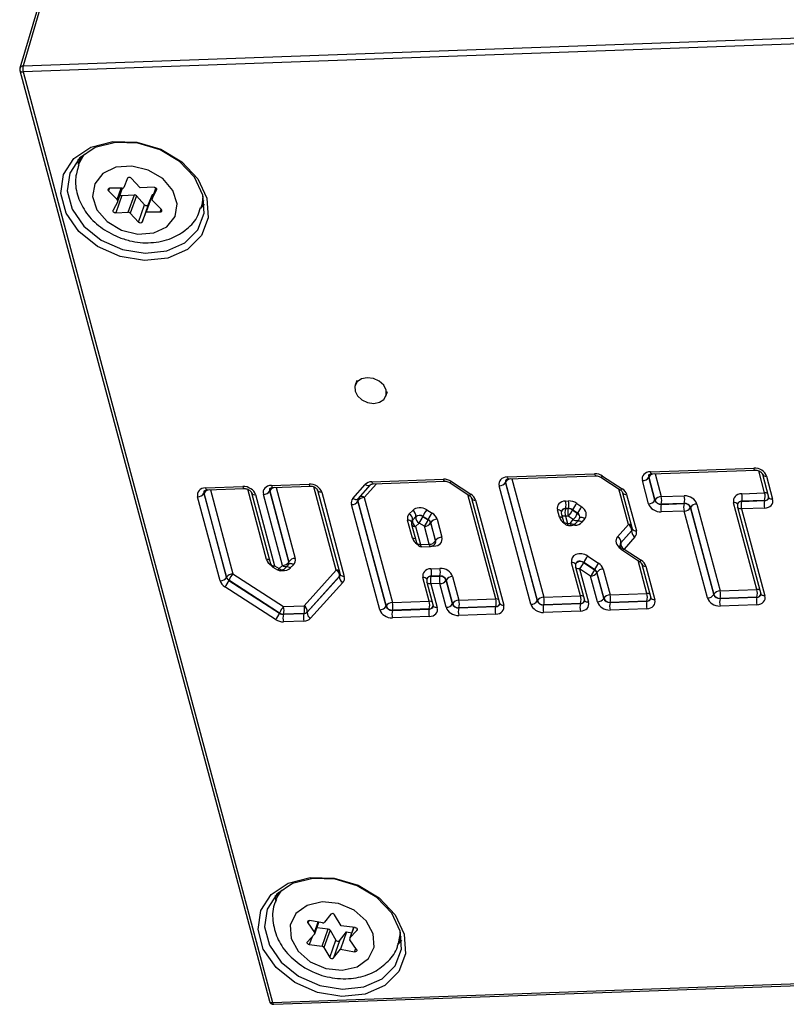
# Model space of a CAD drawing. Units: millimetres. Extents: x 0 to 420, y 0 to 297.
# Drawn here: x 99 to 106, y 19 to 28 of the extents above; entities that cross this region are included whole.
import ezdxf

# ---------------------------------------------------------------- set-up
doc = ezdxf.new("R2010")
doc.units = ezdxf.units.MM

msp = doc.modelspace()

# ---------------------------------------------------------------- linework, layer by layer
at = {"color": 7, "linetype": 'Continuous', "lineweight": 25}
for p, q in [((99.5079, 27.7049), (99.3463, 27.1591)), ((99.5375, 27.7242), (99.3759, 27.1786)), ((99.3759, 27.1786), (108.4032, 27.5045)), ((108.4032, 27.4491), (99.3759, 27.1232)), ((99.346, 27.1374), (101.6445, 18.561)), ((99.3759, 27.1232), (101.6744, 18.5468)), ((99.9114, 26.3432), (99.8839, 26.2659)), ((99.8861, 26.272), (99.884, 26.3162)), ((100.3388, 26.1447), (100.3049, 26.0594)), ((100.4556, 26.054), (100.3725, 26.1454)), ((100.2895, 26.0507), (100.1732, 26.0513)), ((100.2479, 25.9317), (100.2902, 26.0507)), ((100.5822, 26.06), (100.4556, 26.054)), ((100.5995, 26.0542), (100.5634, 25.9527)), ((100.1623, 26.0268), (100.2432, 25.9471)), ((100.2858, 25.9839), (100.2291, 25.8243)), ((100.2858, 25.9839), (100.4007, 25.9895)), ((100.3439, 25.8298), (100.4007, 25.9895)), ((100.4202, 25.9815), (100.3635, 25.8219)), ((100.4202, 25.9815), (100.4955, 25.8986)), ((100.5666, 25.9933), (100.5098, 25.8337)), ((100.5292, 25.8993), (100.5666, 25.9933)), ((100.564, 25.9539), (100.605, 26.0363)), ((100.5666, 25.9933), (100.5779, 25.9933)), ((100.2473, 25.9304), (100.2063, 25.8481)), ((100.4388, 25.739), (100.4955, 25.8986)), ((100.5292, 25.8993), (100.4725, 25.7397)), ((100.649, 25.8575), (100.5681, 25.9373)), ((101.0146, 25.8641), (101.0421, 25.9414)), ((101.0463, 25.9032), (101.0168, 25.8702)), ((100.2291, 25.8243), (100.3439, 25.8298)), ((100.3635, 25.8219), (100.4388, 25.739)), ((100.4725, 25.7397), (100.5098, 25.8337)), ((100.5098, 25.8337), (100.6381, 25.8331)), ((102.4509, 24.2801), (102.4356, 24.2371)), ((102.7183, 24.1367), (102.7336, 24.1797)), ((103.8362, 23.3914), (104.6411, 23.4205)), ((105.1553, 23.4391), (106.1075, 23.4734)), ((105.168, 23.4198), (106.1202, 23.4542)), ((106.1865, 23.4158), (106.2434, 23.2036)), ((101.6637, 23.313), (102.0102, 23.3255)), ((102.4144, 23.1931), (102.5282, 23.321)), ((102.5896, 23.3468), (103.2482, 23.3706)), ((102.6023, 23.3275), (103.2609, 23.3513)), ((103.3058, 23.3385), (103.4849, 23.2212)), ((103.3223, 23.3496), (103.5014, 23.2323)), ((103.821, 23.3423), (103.8203, 23.3408)), ((103.8203, 23.3408), (104.1128, 22.2495)), ((104.1134, 22.2511), (103.821, 23.3423)), ((103.8489, 23.3722), (104.6538, 23.4012)), ((104.6986, 23.3884), (104.8774, 23.2715)), ((104.7151, 23.3995), (104.8938, 23.2826)), ((105.1381, 23.1446), (105.0812, 23.3568)), ((105.1401, 23.3899), (105.1395, 23.3884)), ((105.1395, 23.3884), (105.1963, 23.1762)), ((105.1969, 23.1779), (105.1401, 23.3899)), ((106.2239, 23.398), (106.2808, 23.1859)), ((101.0428, 23.242), (101.0422, 23.2405)), ((101.0422, 23.2405), (101.25, 22.465)), ((101.2506, 22.4667), (101.0428, 23.242)), ((101.0581, 23.2911), (101.4001, 23.3035)), ((101.0708, 23.2719), (101.4128, 23.2842)), ((101.4791, 23.2458), (101.6546, 22.5907)), ((101.5165, 23.2281), (101.692, 22.573)), ((101.7651, 22.5756), (101.5896, 23.2307)), ((101.6485, 23.2639), (101.6478, 23.2623)), ((101.6478, 23.2623), (101.8234, 22.6072)), ((101.824, 22.6088), (101.6485, 23.2639)), ((101.6764, 23.2937), (102.0229, 23.3062)), ((102.0892, 23.2679), (102.297, 22.4924)), ((102.1266, 23.2501), (102.3344, 22.4747)), ((102.4627, 23.1906), (102.5764, 23.3184)), ((102.5764, 23.3184), (102.5759, 23.3178)), ((104.0545, 22.2179), (103.7621, 23.3092)), ((104.8988, 23.2459), (104.9881, 22.9127)), ((104.9362, 23.2282), (105.0255, 22.8949)), ((105.9959, 23.2362), (106.2073, 23.2439)), ((101.1918, 22.4334), (100.9839, 23.2089)), ((102.4606, 23.1699), (102.46, 23.1683)), ((102.46, 23.1683), (102.7196, 22.1993)), ((102.7203, 22.201), (102.4606, 23.1699)), ((102.5188, 23.2015), (102.7785, 22.2326)), ((103.5063, 23.1957), (103.766, 22.2267)), ((103.5437, 23.1779), (103.8034, 22.2089)), ((104.3731, 23.1688), (104.3994, 23.1698)), ((104.4763, 23.1468), (104.5222, 23.1149)), ((105.1963, 23.1762), (105.1969, 23.1779)), ((105.2545, 23.1385), (105.4657, 23.1462)), ((105.2551, 23.1402), (105.2545, 23.1385)), ((105.4663, 23.1478), (105.2551, 23.1402)), ((105.2552, 23.2095), (105.4664, 23.2171)), ((105.4657, 23.1462), (105.4663, 23.1478)), ((105.5828, 23.1417), (105.7972, 22.3414)), ((106.1363, 22.3537), (105.9218, 23.154)), ((105.959, 23.1431), (105.9583, 23.1409)), ((105.9954, 23.1653), (106.2067, 23.1729)), ((105.9959, 23.1669), (105.9954, 23.1653)), ((106.2072, 23.1746), (105.9959, 23.1669)), ((106.2067, 23.1729), (106.2072, 23.1746)), ((102.6614, 22.1677), (102.4017, 23.1367)), ((102.9338, 23.0511), (102.9658, 23.0832)), ((103.0948, 23.0878), (103.1432, 23.0586)), ((104.3168, 23.0201), (104.299, 23.0866)), ((104.3361, 23.0757), (104.3354, 23.0734)), ((104.373, 23.0995), (104.3725, 23.0979)), ((104.3725, 23.0979), (104.3988, 23.0988)), ((104.3994, 23.1005), (104.373, 23.0995)), ((104.3988, 23.0988), (104.3994, 23.1005)), ((104.4378, 23.089), (104.4372, 23.0873)), ((104.4372, 23.0873), (104.483, 23.0555)), ((104.4837, 23.0571), (104.4378, 23.089)), ((104.483, 23.0555), (104.4837, 23.0571)), ((105.4656, 23.0768), (105.2544, 23.0692)), ((105.6801, 22.2765), (105.4656, 23.0768)), ((105.5245, 23.1101), (105.5239, 23.1085)), ((105.5239, 23.1085), (105.7384, 22.3081)), ((105.739, 22.3098), (105.5245, 23.1101)), ((105.9579, 23.1137), (106.1724, 22.3134)), ((106.2066, 23.1036), (105.9953, 23.096)), ((105.9953, 23.096), (106.2098, 22.2957)), ((102.9632, 22.8257), (102.9186, 22.992)), ((102.9558, 22.9811), (102.9552, 22.9794)), ((102.9627, 22.9917), (102.9946, 23.0238)), ((102.9632, 22.9934), (102.9627, 22.9917)), ((102.9952, 23.0254), (102.9632, 22.9934)), ((103.024, 22.966), (102.9921, 22.934)), ((102.9946, 23.0238), (102.9952, 23.0254)), ((103.0723, 22.9369), (103.024, 22.966)), ((103.0597, 23.0278), (103.0591, 23.0261)), ((103.0591, 23.0261), (103.1074, 22.997)), ((103.108, 22.9986), (103.0597, 23.0278)), ((103.1074, 22.997), (103.108, 22.9986)), ((103.1312, 22.9702), (103.1305, 22.9685)), ((103.1305, 22.9685), (103.1751, 22.8023)), ((103.1757, 22.8039), (103.1312, 22.9702)), ((103.1894, 23.0018), (103.234, 22.8355)), ((104.3351, 23.0463), (104.3529, 22.9799)), ((104.3987, 23.0295), (104.3725, 23.0286)), ((104.3725, 23.0286), (104.3903, 22.9622)), ((104.3903, 22.9622), (104.4165, 22.9631)), ((104.4445, 22.9977), (104.3987, 23.0295)), ((104.4165, 22.9631), (104.4445, 22.9977)), ((104.4663, 22.9623), (104.4942, 22.9969)), ((104.5016, 23.0094), (104.5024, 23.0113)), ((104.5508, 23.0082), (104.5228, 22.9736)), ((102.9547, 22.9518), (102.9993, 22.7856)), ((102.9921, 22.934), (103.0367, 22.7678)), ((103.1168, 22.7707), (103.0723, 22.9369)), ((104.403, 22.9429), (104.4292, 22.9438)), ((104.8523, 22.8405), (104.952, 22.9529)), ((104.8825, 22.7826), (104.9822, 22.8949)), ((104.9827, 22.8965), (104.883, 22.7842)), ((104.9822, 22.8949), (104.9827, 22.8965)), ((103.1739, 22.7821), (103.1748, 22.7842)), ((103.1751, 22.8023), (103.1757, 22.8039)), ((104.883, 22.7842), (104.8825, 22.7826)), ((105.0129, 22.8386), (104.9132, 22.7262)), ((103.0367, 22.7678), (103.1168, 22.7707)), ((103.0494, 22.7485), (103.1296, 22.7514)), ((104.8768, 22.7733), (104.8762, 22.7712)), ((104.8967, 22.7151), (105.0541, 22.6119)), ((104.9132, 22.7262), (105.0706, 22.6231)), ((101.8234, 22.6072), (101.824, 22.6088)), ((104.5112, 22.295), (104.4292, 22.6009)), ((104.5403, 22.6033), (104.5398, 22.6016)), ((104.5398, 22.6016), (104.6402, 22.5358)), ((104.6409, 22.5374), (104.5403, 22.6033)), ((104.5774, 22.6621), (104.6779, 22.5962)), ((101.6771, 22.5609), (101.7211, 22.5344)), ((101.692, 22.573), (101.736, 22.5465)), ((101.736, 22.5465), (101.7651, 22.5756)), ((101.7823, 22.5419), (101.8114, 22.571)), ((101.8224, 22.5875), (101.8231, 22.5893)), ((101.867, 22.5813), (101.8378, 22.5521)), ((101.9638, 22.203), (102.2609, 22.5326)), ((103.1336, 22.5452), (103.2157, 22.5482)), ((104.4663, 22.5899), (104.4654, 22.5866)), ((104.4654, 22.5605), (104.5473, 22.2547)), ((104.5028, 22.5428), (104.5847, 22.237)), ((104.6031, 22.477), (104.5028, 22.5428)), ((104.6402, 22.5358), (104.6409, 22.5374)), ((104.662, 22.5103), (104.6614, 22.5086)), ((104.6614, 22.5086), (104.7249, 22.2716)), ((104.7255, 22.2732), (104.662, 22.5103)), ((104.7202, 22.5419), (104.7838, 22.3048)), ((105.0756, 22.5864), (105.1585, 22.2768)), ((105.1129, 22.5687), (105.1959, 22.2591)), ((101.25, 22.465), (101.2506, 22.4667)), ((101.2721, 22.4393), (101.2714, 22.4376)), ((101.2714, 22.4376), (101.738, 22.1356)), ((101.7385, 22.1372), (101.2721, 22.4393)), ((101.3089, 22.4983), (101.7754, 22.1962)), ((101.9938, 22.1448), (102.2909, 22.4744)), ((102.2914, 22.4761), (101.9943, 22.1465)), ((102.3214, 22.4179), (102.0243, 22.0883)), ((102.2909, 22.4744), (102.2914, 22.4761)), ((103.1179, 22.2448), (103.0595, 22.463)), ((103.0956, 22.4227), (103.154, 22.2046)), ((103.0966, 22.4521), (103.0959, 22.4498)), ((103.133, 22.4743), (103.215, 22.4772)), ((103.1335, 22.4759), (103.133, 22.4743)), ((103.2156, 22.4789), (103.1335, 22.4759)), ((103.215, 22.4772), (103.2156, 22.4789)), ((103.2738, 22.4412), (103.2732, 22.4395)), ((103.2732, 22.4395), (103.3317, 22.2214)), ((103.3323, 22.2231), (103.2738, 22.4412)), ((103.3321, 22.4728), (103.3905, 22.2547)), ((104.6667, 22.2399), (104.6031, 22.477)), ((101.7012, 22.0766), (101.2346, 22.3787)), ((103.215, 22.4079), (103.133, 22.405)), ((103.133, 22.405), (103.1914, 22.1868)), ((103.2734, 22.1898), (103.215, 22.4079)), ((105.7972, 22.3414), (106.1363, 22.3537)), ((102.7785, 22.2326), (103.1179, 22.2448)), ((103.3905, 22.2547), (103.7299, 22.2669)), ((104.1128, 22.2495), (104.1134, 22.2511)), ((104.1717, 22.2827), (104.5112, 22.295)), ((104.7249, 22.2716), (104.7255, 22.2732)), ((104.7831, 22.2339), (105.1219, 22.2461)), ((104.7837, 22.2355), (104.7831, 22.2339)), ((105.1224, 22.2477), (104.7837, 22.2355)), ((104.7838, 22.3048), (105.1224, 22.3171)), ((105.1219, 22.2461), (105.1224, 22.2477)), ((105.7384, 22.3081), (105.739, 22.3098)), ((105.7966, 22.2704), (106.1358, 22.2827)), ((105.7972, 22.2721), (105.7966, 22.2704)), ((106.1363, 22.2843), (105.7972, 22.2721)), ((106.1358, 22.2827), (106.1363, 22.2843)), ((101.7754, 22.1962), (101.9638, 22.203)), ((101.9943, 22.1465), (101.9938, 22.1448)), ((102.7196, 22.1993), (102.7203, 22.201)), ((102.7778, 22.1616), (103.1174, 22.1739)), ((102.7784, 22.1633), (102.7778, 22.1616)), ((103.1179, 22.1755), (102.7784, 22.1633)), ((103.1174, 22.1739), (103.1179, 22.1755)), ((103.3317, 22.2214), (103.3323, 22.2231)), ((103.3898, 22.1837), (103.7293, 22.196)), ((103.3905, 22.1854), (103.3898, 22.1837)), ((103.7298, 22.1976), (103.3905, 22.1854)), ((103.7293, 22.196), (103.7298, 22.1976)), ((104.5106, 22.1547), (104.1709, 22.1425)), ((104.171, 22.2118), (104.5106, 22.224)), ((104.1716, 22.2134), (104.171, 22.2118)), ((104.5111, 22.2257), (104.1716, 22.2134)), ((104.5106, 22.224), (104.5111, 22.2257)), ((105.1218, 22.1768), (104.783, 22.1645)), ((106.1357, 22.2134), (105.7965, 22.2011)), ((101.738, 22.1356), (101.7385, 22.1372)), ((101.7747, 22.1253), (101.9632, 22.1321)), ((101.7753, 22.1269), (101.7747, 22.1253)), ((101.9631, 22.0627), (101.7747, 22.0559)), ((101.9637, 22.1337), (101.7753, 22.1269)), ((101.9632, 22.1321), (101.9637, 22.1337)), ((103.1173, 22.1046), (102.7778, 22.0923)), ((103.7293, 22.1267), (103.3898, 22.1144)), ((101.729, 19.5608), (101.7016, 19.4835)), ((101.7037, 19.4896), (101.7017, 19.5339)), ((101.7052, 19.4934), (101.7016, 19.4835)), ((102.2112, 19.3616), (102.1534, 19.2878)), ((102.3047, 19.2556), (102.2456, 19.3562)), ((101.9997, 19.283), (102.0599, 19.1937)), ((102.1354, 19.2825), (102.0175, 19.3039)), ((102.062, 19.1814), (102.1001, 19.2889)), ((102.0824, 19.239), (102.1865, 19.2253)), ((102.4348, 19.2385), (102.3047, 19.2556)), ((102.4209, 19.2403), (102.3847, 19.1383)), ((102.0595, 19.1774), (101.9952, 19.1076)), ((102.1298, 19.0657), (102.1865, 19.2253)), ((102.2041, 19.2144), (102.1474, 19.0547)), ((102.2041, 19.2144), (102.2577, 19.1231)), ((102.2921, 19.1177), (102.3559, 19.1991)), ((102.3559, 19.1991), (102.2992, 19.0394)), ((102.3559, 19.1991), (102.4032, 19.1904)), ((102.3871, 19.1424), (102.4514, 19.2122)), ((102.8323, 19.0817), (102.8598, 19.159)), ((102.0118, 19.0812), (102.1298, 19.0657)), ((102.1474, 19.0547), (102.201, 18.9635)), ((102.201, 18.9635), (102.2577, 19.1231)), ((102.2921, 19.1177), (102.2354, 18.9581)), ((102.4469, 19.0367), (102.3867, 19.126)), ((102.8323, 19.0817), (102.8354, 19.0908)), ((102.864, 19.1208), (102.8345, 19.0878)), ((102.2354, 18.9581), (102.2992, 19.0394)), ((102.2992, 19.0394), (102.4291, 19.0158)), ((101.6744, 18.5468), (110.7017, 18.8726)), ((101.6845, 18.5313), (110.7118, 18.8572))]:
    msp.add_line(p, q, dxfattribs=at)
at = {"color": 8, "linetype": 'Continuous', "lineweight": 25}
for p, q in [((100.1709, 26.0512), (100.1623, 26.0268)), ((100.2432, 25.9471), (100.2801, 26.0508)), ((100.5996, 26.0541), (100.564, 25.9539)), ((100.605, 26.0363), (100.6059, 26.0389)), ((100.6381, 25.8331), (100.6474, 25.8592)), ((105.1985, 23.4209), (105.2552, 23.2095)), ((106.2073, 23.2439), (106.1526, 23.4479)), ((102.632, 23.3286), (102.5188, 23.2015)), ((103.8794, 23.3733), (104.1717, 22.2827)), ((101.1013, 23.273), (101.3089, 22.4983)), ((101.6185, 22.6309), (101.4451, 23.2779)), ((101.7069, 23.2948), (101.8823, 22.6404)), ((102.2609, 22.5326), (102.0552, 23.2999)), ((103.7299, 22.2669), (103.4719, 23.2297)), ((104.952, 22.9529), (104.8643, 23.28)), ((104.4595, 22.9456), (104.4374, 22.9448)), ((103.1599, 22.7532), (103.1377, 22.7524)), ((104.8822, 22.7296), (104.882, 22.7298)), ((105.1224, 22.3171), (105.0411, 22.6205)), ((102.007, 19.3035), (101.9997, 19.283)), ((102.0599, 19.1937), (102.0941, 19.29)), ((102.4219, 19.2402), (102.3871, 19.1424)), ((102.0375, 19.1535), (102.0118, 19.0812)), ((102.4514, 19.2122), (102.4545, 19.2209)), ((102.4291, 19.0158), (102.4401, 19.0468))]:
    msp.add_line(p, q, dxfattribs=at)
at = {"color": 7, "linetype": 'Continuous', "lineweight": 25, "flags": 128}
for points in [[(101.0692, 25.9601), (101.081, 25.7799), (101.0195, 25.6166), (100.8912, 25.4879), (100.71, 25.4078), (100.4957, 25.3849), (100.2713, 25.4218), (100.0613, 25.5144), (99.8883, 25.6527), (99.7712, 25.8217), (99.7225, 26.003), (99.7477, 26.1772), (99.844, 26.3252), (100.0008, 26.431), (100.2013, 26.4832), (100.4237, 26.4761), (100.6439, 26.4105), (100.8381, 26.2935), (100.9851, 26.1377), (101.0692, 25.9601)], [(101.0322, 25.9883), (100.9542, 26.1532), (100.8176, 26.2978), (100.6374, 26.4065), (100.4329, 26.4674), (100.2264, 26.474), (100.0402, 26.4255), (99.8946, 26.3272), (99.8053, 26.1898), (99.7819, 26.0281), (99.827, 25.8597), (99.9358, 25.7028), (100.0964, 25.5744), (100.2914, 25.4885), (100.4997, 25.4542), (100.6987, 25.4755), (100.8669, 25.5498), (100.9861, 25.6693), (101.0432, 25.8209), (101.0322, 25.9883)], [(100.2818, 25.6647), (100.4328, 25.6282), (100.5798, 25.6394), (100.7002, 25.6967), (100.7758, 25.7915), (100.7951, 25.9091), (100.755, 26.0318), (100.6618, 26.1408), (100.5295, 26.2196), (100.3785, 26.2562), (100.2315, 26.245), (100.1111, 26.1876), (100.0355, 26.0929), (100.0162, 25.9753), (100.0563, 25.8526), (100.1495, 25.7435), (100.2818, 25.6647)], [(100.3388, 26.1447), (100.341, 26.1482), (100.3443, 26.1509), (100.3486, 26.1527), (100.3536, 26.1534), (100.3588, 26.1529), (100.364, 26.1514), (100.3686, 26.1488), (100.3725, 26.1454)], [(100.5822, 26.06), (100.5874, 26.0597), (100.5926, 26.0583), (100.5973, 26.0558), (100.6013, 26.0525), (100.6042, 26.0486), (100.6059, 26.0444), (100.6061, 26.0402), (100.605, 26.0363)], [(100.4955, 25.8986), (100.4994, 25.8952), (100.504, 25.8926), (100.5092, 25.8911), (100.5144, 25.8906), (100.5194, 25.8913), (100.5237, 25.8931), (100.5271, 25.8958), (100.5292, 25.8993)], [(100.2291, 25.8243), (100.2239, 25.8247), (100.2187, 25.8261), (100.214, 25.8286), (100.21, 25.8319), (100.2071, 25.8357), (100.2054, 25.8399), (100.2052, 25.8442), (100.2063, 25.8481)], [(100.4725, 25.7397), (100.4703, 25.7362), (100.467, 25.7334), (100.4627, 25.7317), (100.4577, 25.731), (100.4525, 25.7315), (100.4473, 25.733), (100.4427, 25.7356), (100.4388, 25.739)], [(102.6569, 24.2734), (102.6039, 24.2977), (102.5468, 24.3053), (102.4943, 24.2948), (102.4544, 24.2678), (102.4331, 24.2286), (102.4337, 24.183), (102.4562, 24.138), (102.497, 24.1005), (102.55, 24.0761), (102.6072, 24.0686), (102.6597, 24.0791), (102.6996, 24.106), (102.7209, 24.1452), (102.7202, 24.1908), (102.6978, 24.2358), (102.6569, 24.2734)], [(102.8868, 19.1777), (102.8987, 18.9975), (102.8372, 18.8342), (102.7089, 18.7056), (102.5277, 18.6254), (102.3133, 18.6026), (102.089, 18.6394), (101.8789, 18.732), (101.706, 18.8703), (101.5888, 19.0393), (101.5402, 19.2207), (101.5654, 19.3948), (101.6616, 19.5428), (101.8185, 19.6487), (102.019, 19.7009), (102.2414, 19.6938), (102.4616, 19.6282), (102.6558, 19.5111), (102.8028, 19.3554), (102.8868, 19.1777)], [(102.8498, 19.2059), (102.7718, 19.3708), (102.6353, 19.5155), (102.455, 19.6241), (102.2506, 19.685), (102.0441, 19.6916), (101.8579, 19.6432), (101.7123, 19.5449), (101.6229, 19.4075), (101.5995, 19.2458), (101.6447, 19.0774), (101.7534, 18.9205), (101.914, 18.7921), (102.109, 18.7061), (102.3174, 18.6719), (102.5164, 18.6931), (102.6846, 18.7675), (102.8037, 18.887), (102.8609, 19.0386), (102.8498, 19.2059)], [(102.0213, 18.9222), (102.1645, 18.8607), (102.3166, 18.8448), (102.4546, 18.8768), (102.5573, 18.952), (102.6092, 19.0587), (102.6024, 19.1809), (102.5378, 19.2999), (102.4254, 19.3975), (102.2822, 19.459), (102.13, 19.4749), (101.992, 19.4429), (101.8893, 19.3678), (101.8374, 19.261), (101.8443, 19.1388), (101.9088, 19.0199), (102.0213, 18.9222)], [(101.9997, 19.283), (101.9977, 19.2871), (101.997, 19.2914), (101.9977, 19.2954), (101.9998, 19.299), (102.0031, 19.3018), (102.0074, 19.3036), (102.0123, 19.3043), (102.0175, 19.3039)], [(102.4348, 19.2385), (102.44, 19.2373), (102.4449, 19.235), (102.449, 19.2318), (102.4521, 19.228), (102.454, 19.2238), (102.4545, 19.2196), (102.4536, 19.2156), (102.4514, 19.2122)], [(102.0118, 19.0812), (102.0066, 19.0825), (102.0018, 19.0847), (101.9976, 19.0879), (101.9945, 19.0917), (101.9926, 19.0959), (101.9921, 19.1001), (101.993, 19.1041), (101.9952, 19.1076)], [(102.4469, 19.0367), (102.4489, 19.0326), (102.4496, 19.0283), (102.4489, 19.0243), (102.4468, 19.0207), (102.4435, 19.018), (102.4392, 19.0161), (102.4343, 19.0154), (102.4291, 19.0158)]]:
    msp.add_lwpolyline(points, dxfattribs=at)
at = {"color": 8, "linetype": 'Continuous', "lineweight": 25, "flags": 128}
for points in [[(99.9401, 26.3669), (99.9347, 26.3599), (99.8844, 26.2673)], [(101.0167, 25.87), (101.0284, 25.9146), (101.0348, 25.978)], [(104.6537, 23.4012), (104.6516, 23.4017), (104.6487, 23.4039), (104.6459, 23.4079), (104.6433, 23.4135), (104.6411, 23.4205)], [(105.168, 23.4198), (105.1658, 23.4202), (105.1629, 23.4225), (105.1601, 23.4265), (105.1576, 23.4321), (105.1553, 23.4391)], [(106.1202, 23.4542), (106.118, 23.4546), (106.1151, 23.4568), (106.1123, 23.4608), (106.1098, 23.4664), (106.1075, 23.4734)], [(102.0102, 23.3255), (102.0124, 23.3185), (102.015, 23.3129), (102.0178, 23.3089), (102.0207, 23.3067), (102.0229, 23.3062)], [(102.6023, 23.3275), (102.6001, 23.328), (102.5972, 23.3302), (102.5944, 23.3342), (102.5918, 23.3398), (102.5896, 23.3468)], [(103.2609, 23.3513), (103.2587, 23.3518), (103.2558, 23.354), (103.253, 23.358), (103.2505, 23.3636), (103.2482, 23.3706)], [(103.3058, 23.3385), (103.3069, 23.3381), (103.3096, 23.3388), (103.3131, 23.341), (103.3174, 23.3446), (103.3223, 23.3496)], [(103.8489, 23.3722), (103.8467, 23.3726), (103.8438, 23.3749), (103.841, 23.3788), (103.8384, 23.3844), (103.8362, 23.3914)], [(104.6986, 23.3884), (104.6997, 23.388), (104.7024, 23.3887), (104.7059, 23.3909), (104.7102, 23.3945), (104.7151, 23.3995)], [(101.0708, 23.2719), (101.0685, 23.2723), (101.0656, 23.2746), (101.0628, 23.2785), (101.0603, 23.2841), (101.0581, 23.2911)], [(101.4128, 23.2842), (101.4106, 23.2847), (101.4077, 23.2869), (101.4049, 23.2909), (101.4023, 23.2965), (101.4001, 23.3035)], [(101.6637, 23.313), (101.6659, 23.306), (101.6685, 23.3004), (101.6712, 23.2964), (101.6741, 23.2942), (101.6764, 23.2937)], [(102.1266, 23.2501), (102.1176, 23.2504), (102.1094, 23.2517), (102.1023, 23.2542), (102.0964, 23.2576), (102.0921, 23.2619), (102.0895, 23.2669), (102.0891, 23.2681)], [(103.4849, 23.2212), (103.486, 23.2208), (103.4887, 23.2215), (103.4922, 23.2237), (103.4965, 23.2273), (103.5014, 23.2323)], [(104.8774, 23.2715), (104.8785, 23.2711), (104.8811, 23.2718), (104.8847, 23.274), (104.8889, 23.2776), (104.8938, 23.2826)], [(102.4144, 23.1931), (102.4225, 23.1886), (102.4308, 23.1854), (102.4388, 23.1836), (102.4463, 23.1833), (102.4531, 23.1845), (102.4588, 23.1872), (102.4627, 23.1906)], [(106.2808, 23.1859), (106.2718, 23.1861), (106.2636, 23.1875), (106.2565, 23.1899), (106.2506, 23.1934), (106.2463, 23.1977), (106.2437, 23.2027), (106.2434, 23.2036)], [(105.9953, 23.096), (105.9864, 23.0962), (105.9782, 23.0976), (105.971, 23.1), (105.9652, 23.1035), (105.9609, 23.1078), (105.9582, 23.1128), (105.9579, 23.1137)], [(104.3725, 23.0286), (104.3635, 23.0288), (104.3553, 23.0302), (104.3482, 23.0326), (104.3423, 23.0361), (104.338, 23.0404), (104.3354, 23.0454), (104.3351, 23.0463)], [(104.3903, 22.9622), (104.3813, 22.9624), (104.3731, 22.9638), (104.366, 22.9662), (104.3601, 22.9697), (104.3558, 22.974), (104.3532, 22.979), (104.3529, 22.9799)], [(104.3903, 22.9622), (104.3925, 22.9552), (104.3951, 22.9496), (104.3978, 22.9456), (104.4007, 22.9434), (104.403, 22.9429)], [(104.4663, 22.9623), (104.4662, 22.9623), (104.4617, 22.9582), (104.4559, 22.9554), (104.4491, 22.9541), (104.4414, 22.9542), (104.4332, 22.9558), (104.4248, 22.9588), (104.4165, 22.9631)], [(104.4165, 22.9631), (104.4187, 22.9561), (104.4213, 22.9505), (104.4241, 22.9465), (104.427, 22.9443), (104.4292, 22.9438)], [(104.4445, 22.9977), (104.4528, 22.9933), (104.4612, 22.9903), (104.4694, 22.9887), (104.477, 22.9886), (104.4839, 22.99), (104.4897, 22.9928), (104.4942, 22.9969), (104.4942, 22.9969)], [(104.5508, 23.0082), (104.5425, 23.0125), (104.5341, 23.0155), (104.5259, 23.0171), (104.5182, 23.0172), (104.5114, 23.0159), (104.5056, 23.0131), (104.5018, 23.0099)], [(104.4569, 22.9535), (104.4573, 22.9526), (104.4595, 22.9456)], [(103.0367, 22.7678), (103.0277, 22.768), (103.0195, 22.7694), (103.0124, 22.7719), (103.0065, 22.7753), (103.0022, 22.7796), (102.9995, 22.7846), (102.9993, 22.7856)], [(104.8825, 22.7826), (104.8782, 22.7763), (104.8762, 22.7712)], [(103.0494, 22.7485), (103.0471, 22.749), (103.0442, 22.7512), (103.0414, 22.7552), (103.0389, 22.7608), (103.0367, 22.7678)], [(103.1296, 22.7514), (103.1273, 22.7519), (103.1244, 22.7541), (103.1216, 22.7581), (103.1191, 22.7637), (103.1168, 22.7707)], [(103.1599, 22.7532), (103.1576, 22.7602), (103.1573, 22.7611)], [(104.8967, 22.7151), (104.8978, 22.7147), (104.9005, 22.7154), (104.904, 22.7176), (104.9083, 22.7212), (104.9132, 22.7262)], [(104.5398, 22.6016), (104.5266, 22.6076), (104.5122, 22.6106), (104.498, 22.6105), (104.4851, 22.6071), (104.4747, 22.6008), (104.4676, 22.5922), (104.4654, 22.5866)], [(105.0541, 22.6119), (105.0553, 22.6116), (105.0579, 22.6122), (105.0615, 22.6144), (105.0658, 22.6181), (105.0706, 22.6231)], [(101.867, 22.5813), (101.8591, 22.5861), (101.8511, 22.5895), (101.8433, 22.5915), (101.836, 22.592), (101.8294, 22.591), (101.8238, 22.5884), (101.8223, 22.5873)], [(104.5028, 22.5428), (104.4938, 22.543), (104.4856, 22.5444), (104.4785, 22.5469), (104.4726, 22.5503), (104.4683, 22.5546), (104.4656, 22.5596), (104.4654, 22.5605)], [(102.3344, 22.4747), (102.3254, 22.4749), (102.3172, 22.4763), (102.3101, 22.4787), (102.3042, 22.4822), (102.2999, 22.4865), (102.2973, 22.4915), (102.297, 22.4924)], [(103.133, 22.405), (103.124, 22.4052), (103.1158, 22.4066), (103.1087, 22.409), (103.1028, 22.4125), (103.0985, 22.4168), (103.0959, 22.4218), (103.0956, 22.4227)], [(104.5847, 22.237), (104.5758, 22.2372), (104.5676, 22.2386), (104.5604, 22.2411), (104.5546, 22.2445), (104.5502, 22.2488), (104.5476, 22.2538), (104.5473, 22.2547)], [(105.1959, 22.2591), (105.187, 22.2593), (105.1788, 22.2607), (105.1716, 22.2631), (105.1658, 22.2666), (105.1614, 22.2709), (105.1588, 22.2759), (105.1585, 22.2768)], [(106.2098, 22.2957), (106.2009, 22.2959), (106.1927, 22.2973), (106.1855, 22.2997), (106.1797, 22.3032), (106.1754, 22.3075), (106.1727, 22.3125), (106.1724, 22.3134)], [(103.1914, 22.1868), (103.1825, 22.1871), (103.1743, 22.1884), (103.1671, 22.1909), (103.1613, 22.1943), (103.157, 22.1986), (103.1543, 22.2037), (103.154, 22.2046)], [(101.7578, 19.5846), (101.7209, 19.5278), (101.7052, 19.4934)], [(102.8354, 19.0908), (102.8524, 19.1908), (102.8525, 19.1956)], [(101.6845, 18.5313), (101.6827, 18.5317), (101.6804, 18.5335), (101.6782, 18.5367), (101.6762, 18.5412), (101.6744, 18.5468)]]:
    msp.add_lwpolyline(points, dxfattribs=at)
at = {"color": 7, "linetype": 'Continuous', "lineweight": 25}
for centre, radius, start, end in [((99.3846, 27.1478), 0.04, 163.50275, 195.00269), ((99.4826, 27.1508), 0.1102, 165.38238, 194.52269), ((100.171, 26.0376), 0.0139, 81.09455, 230.7788), ((100.2908, 26.0664), 0.0157, 265.19019, 333.65642), ((100.2848, 26.0095), 0.0256, 230.40821, 272.2647), ((100.4017, 25.9641), 0.0253, 43.26317, 92.42377), ((100.5774, 25.9484), 0.0145, 157.5798, 230.10988), ((100.2339, 25.936), 0.0145, 337.5798, 50.10988), ((100.345, 25.8045), 0.0253, 43.26317, 92.42377), ((100.6403, 25.8468), 0.0139, 261.09455, 50.7788), ((105.1706, 23.3983), 0.0316, 157.85168, 195.2892), ((103.7637, 23.3756), 0.0665, 268.60981, 328.36991), ((103.8514, 23.3506), 0.0316, 157.85168, 195.2892), ((105.0828, 23.4233), 0.0665, 268.60981, 328.36991), ((100.9856, 23.2754), 0.0665, 268.60981, 328.36991), ((101.0733, 23.2503), 0.0316, 157.85168, 195.2892), ((101.5912, 23.2972), 0.0665, 268.60981, 328.36991), ((101.6789, 23.2722), 0.0316, 157.85168, 195.2892), ((105.8626, 23.2017), 0.1378, 345.38238, 14.52269), ((106.0739, 23.2093), 0.1378, 345.38238, 14.52269), ((102.4033, 23.2032), 0.0665, 268.60981, 328.36991), ((102.5172, 23.135), 0.0665, 88.60981, 148.36991), ((104.2397, 23.1343), 0.1378, 345.38238, 14.52269), ((104.2661, 23.1352), 0.1378, 345.38238, 14.52269), ((104.6111, 23.0154), 0.1883, 135.69934, 156.97025), ((105.1397, 23.2111), 0.0665, 268.60981, 328.36991), ((105.2536, 23.143), 0.0665, 88.60981, 148.36991), ((105.2524, 23.1997), 0.0596, 201.50022, 272.6199), ((105.3878, 23.1038), 0.1378, 165.38238, 194.52269), ((105.1218, 23.175), 0.1378, 345.38238, 14.52269), ((105.599, 23.1114), 0.1378, 165.38238, 194.52269), ((105.4684, 23.0866), 0.0596, 21.50022, 92.6199), ((105.333, 23.1826), 0.1378, 345.38238, 14.52269), ((105.5811, 23.0752), 0.0665, 88.60981, 148.36991), ((106.0062, 23.1267), 0.05, 163.50275, 195.00269), ((106.1287, 23.1305), 0.1378, 165.38238, 194.52269), ((106.34, 23.1381), 0.1378, 165.38238, 194.52269), ((102.9041, 22.9996), 0.0594, 353.97495, 60.02297), ((102.9361, 23.0317), 0.0594, 353.97495, 60.02297), ((103.2868, 22.9352), 0.2453, 141.52663, 157.83236), ((103.3352, 22.9061), 0.2453, 141.52663, 157.83236), ((104.3834, 23.0593), 0.05, 163.50275, 195.00269), ((104.5058, 23.0631), 0.1378, 165.38238, 194.52269), ((104.5321, 23.064), 0.1378, 165.38238, 194.52269), ((104.264, 23.161), 0.1883, 315.69934, 336.97025), ((104.4001, 23.0329), 0.0659, 55.66551, 91.1255), ((104.3097, 23.1291), 0.1883, 315.69934, 336.97025), ((104.6569, 22.9834), 0.1883, 135.69934, 156.97025), ((105.4673, 23.1433), 0.0665, 268.60981, 328.36991), ((103.003, 22.9647), 0.05, 162.9504, 195.00269), ((103.0218, 22.9855), 0.0594, 173.97495, 240.02297), ((103.0537, 23.0175), 0.0594, 173.97495, 240.02297), ((103.0285, 22.9798), 0.0555, 56.49895, 127.62855), ((102.832, 23.1186), 0.2453, 321.52663, 337.83236), ((102.8803, 23.0895), 0.2453, 321.52663, 337.83236), ((103.0739, 23.0034), 0.0665, 268.60981, 328.36991), ((103.0824, 22.953), 0.0506, 17.8676, 60.36891), ((103.1878, 22.9353), 0.0665, 88.60981, 148.36991), ((104.4012, 22.9929), 0.05, 195.00269, 272.0675), ((104.4274, 22.9938), 0.05, 272.0675, 320.98681), ((104.4554, 23.0283), 0.05, 320.98681, 337.71932), ((104.9257, 22.9021), 0.0572, 354.44542, 62.67495), ((105.0391, 22.8894), 0.0572, 174.44542, 242.67495), ((103.0476, 22.7985), 0.05, 195.00269, 272.0675), ((103.1185, 22.8372), 0.0665, 268.60981, 328.36991), ((103.1278, 22.8014), 0.05, 272.0675, 337.29238), ((103.1447, 22.794), 0.0316, 337.85168, 15.2892), ((103.2324, 22.769), 0.0665, 88.60981, 148.36991), ((104.8261, 22.7897), 0.0572, 354.44542, 62.67495), ((104.9395, 22.777), 0.0572, 174.44542, 242.67495), ((104.9241, 22.7569), 0.05, 163.36164, 236.76998), ((101.7667, 22.6421), 0.0665, 268.60981, 328.36991), ((101.8806, 22.574), 0.0665, 88.60981, 148.36991), ((104.3472, 22.682), 0.2088, 318.17011, 337.34072), ((104.733, 22.5229), 0.2088, 138.17011, 157.34072), ((104.8335, 22.457), 0.2088, 138.17011, 157.34072), ((101.7029, 22.6037), 0.05, 195.00269, 238.94351), ((101.7469, 22.5772), 0.05, 238.94351, 272.0675), ((101.7469, 22.5772), 0.05, 272.0675, 315.02164), ((101.776, 22.6063), 0.05, 315.02164, 337.93534), ((102.2342, 22.4817), 0.0575, 354.38286, 62.31537), ((103.0002, 22.5107), 0.1378, 345.38238, 14.52269), ((103.0823, 22.5137), 0.1378, 345.38238, 14.52269), ((104.5137, 22.5735), 0.05, 164.84108, 195.00269), ((104.4476, 22.6162), 0.2088, 318.17011, 337.34072), ((104.6047, 22.5435), 0.0665, 268.60981, 328.36991), ((104.614, 22.4936), 0.0497, 17.612, 58.13123), ((104.7186, 22.4754), 0.0665, 88.60981, 148.36991), ((101.1934, 22.4999), 0.0665, 268.60981, 328.36991), ((101.0744, 22.5196), 0.2134, 318.66006, 337.41329), ((101.3073, 22.4318), 0.0665, 88.60981, 148.36991), ((101.2981, 22.4818), 0.0499, 197.64921, 238.46119), ((101.4691, 22.3573), 0.2134, 138.66006, 157.41329), ((102.3481, 22.4688), 0.0575, 174.38286, 242.31537), ((103.1439, 22.4356), 0.05, 163.50275, 195.00269), ((103.2663, 22.4395), 0.1378, 165.38238, 194.52269), ((103.3483, 22.4425), 0.1378, 165.38238, 194.52269), ((103.2177, 22.4177), 0.0596, 21.50022, 92.6199), ((103.2166, 22.4744), 0.0665, 268.60981, 328.36991), ((103.3305, 22.4063), 0.0665, 88.60981, 148.36991), ((105.7956, 22.2749), 0.0665, 88.60981, 148.36991), ((105.6639, 22.3069), 0.1378, 345.38238, 14.52269), ((106.003, 22.3191), 0.1378, 345.38238, 14.52269), ((102.7769, 22.1661), 0.0665, 88.60981, 148.36991), ((102.6451, 22.198), 0.1378, 345.38238, 14.52269), ((102.9846, 22.2103), 0.1378, 345.38238, 14.52269), ((103.3889, 22.1882), 0.0665, 88.60981, 148.36991), ((103.2572, 22.2201), 0.1378, 345.38238, 14.52269), ((103.5965, 22.2324), 0.1378, 345.38238, 14.52269), ((104.0562, 22.2843), 0.0665, 268.60981, 328.36991), ((104.17, 22.2162), 0.0665, 88.60981, 148.36991), ((104.1689, 22.273), 0.0596, 201.50022, 272.6199), ((104.0383, 22.2482), 0.1378, 345.38238, 14.52269), ((104.3778, 22.2604), 0.1378, 345.38238, 14.52269), ((104.6683, 22.3064), 0.0665, 268.60981, 328.36991), ((104.7822, 22.2383), 0.0665, 88.60981, 148.36991), ((104.781, 22.2951), 0.0596, 201.50022, 272.6199), ((104.9164, 22.1991), 0.1378, 165.38238, 194.52269), ((104.6504, 22.2703), 0.1378, 345.38238, 14.52269), ((105.2552, 22.2113), 0.1378, 165.38238, 194.52269), ((104.9891, 22.2825), 0.1378, 345.38238, 14.52269), ((105.6817, 22.343), 0.0665, 268.60981, 328.36991), ((105.7945, 22.3317), 0.0596, 201.50022, 272.6199), ((105.9299, 22.2357), 0.1378, 165.38238, 194.52269), ((106.2691, 22.2479), 0.1378, 165.38238, 194.52269), ((101.9356, 22.0553), 0.2134, 138.66006, 157.41329), ((101.642, 22.1617), 0.1378, 345.38238, 14.52269), ((101.8304, 22.1685), 0.1378, 345.38238, 14.52269), ((101.9636, 22.1771), 0.0434, 270.20921, 315.0782), ((101.9371, 22.1521), 0.0575, 354.38286, 62.31537), ((102.051, 22.1392), 0.0575, 174.38286, 242.31537), ((102.663, 22.2342), 0.0665, 268.60981, 328.36991), ((102.7757, 22.2228), 0.0596, 201.50022, 272.6199), ((102.9111, 22.1268), 0.1378, 165.38238, 194.52269), ((103.2507, 22.1391), 0.1378, 165.38238, 194.52269), ((103.275, 22.2563), 0.0665, 268.60981, 328.36991), ((103.3877, 22.2449), 0.0596, 201.50022, 272.6199), ((103.5231, 22.1489), 0.1378, 165.38238, 194.52269), ((103.8626, 22.1612), 0.1378, 165.38238, 194.52269), ((104.3043, 22.177), 0.1378, 165.38238, 194.52269), ((104.6439, 22.1893), 0.1378, 165.38238, 194.52269), ((101.5409, 22.2175), 0.2134, 318.66006, 337.41329), ((101.774, 22.1928), 0.0659, 237.47941, 271.15251), ((101.908, 22.0905), 0.1378, 165.38238, 194.52269), ((102.0965, 22.0973), 0.1378, 165.38238, 194.52269), ((102.2262, 19.345), 0.0224, 30.09872, 132.07193), ((102.1398, 19.3004), 0.0185, 256.01038, 317.16408), ((102.0498, 19.1858), 0.0129, 319.092, 37.96286), ((102.1838, 19.2012), 0.0242, 32.7484, 83.45305), ((102.127, 19.0416), 0.0242, 32.7484, 83.45305), ((102.2771, 19.1343), 0.0224, 210.09872, 312.07193), ((102.3969, 19.1339), 0.0129, 139.092, 217.96286), ((102.2204, 18.9747), 0.0224, 210.09872, 312.07193), ((101.6831, 18.5713), 0.04, 195.00269, 272.0675)]:
    msp.add_arc(centre, radius, start, end, dxfattribs=at)
at = {"color": 8, "linetype": 'Continuous', "lineweight": 25}
for centre, radius, start, end in [((99.3706, 27.1506), 0.0279, 208.19443, 281.01117), ((99.3749, 27.1479), 0.0307, 88.06197, 158.64989), ((105.1929, 23.3601), 0.0606, 94.51556, 150.481), ((106.2172, 23.4323), 0.0349, 208.23944, 281.00448), ((102.5542, 23.3517), 0.0402, 229.78046, 302.60117), ((103.8759, 23.309), 0.0642, 96.21948, 148.77708), ((101.0978, 23.2087), 0.0642, 96.21948, 148.77708), ((101.5098, 23.2623), 0.0349, 208.23944, 281.00448), ((101.7012, 23.234), 0.0606, 94.51556, 150.481), ((104.9296, 23.2628), 0.0352, 209.58805, 280.8035), ((106.2111, 23.1934), 0.0507, 63.17765, 94.41181), ((102.4904, 23.1782), 0.0309, 158.57006, 195.68215), ((102.4904, 23.1646), 0.0466, 52.37179, 103.00821), ((103.5371, 23.2125), 0.0352, 209.58629, 280.80377), ((105.9281, 23.1173), 0.0372, 36.72543, 99.72351), ((105.9941, 23.1269), 0.0384, 88.06197, 158.64989), ((106.2085, 23.213), 0.0384, 268.06197, 338.64989), ((104.3053, 23.0499), 0.0372, 36.72543, 99.72351), ((104.3712, 23.0595), 0.0384, 88.06197, 158.64989), ((104.4639, 23.0209), 0.0395, 342.97979, 61.07235), ((102.9249, 22.9553), 0.0372, 36.77894, 99.71533), ((102.984, 22.9704), 0.0301, 134.92635, 162.70257), ((104.3207, 22.9696), 0.0507, 63.17765, 94.41181), ((104.4952, 22.936), 0.0467, 53.842, 107.98476), ((102.9854, 22.9682), 0.0349, 208.19443, 281.01117), ((104.9559, 22.9024), 0.0507, 63.17765, 94.41181), ((104.9604, 22.9164), 0.0298, 318.32834, 342.77179), ((105.0188, 22.9292), 0.0349, 208.19443, 281.01117), ((102.9671, 22.7752), 0.0507, 63.17765, 94.41181), ((101.6224, 22.5804), 0.0507, 63.17765, 94.41181), ((101.7933, 22.5989), 0.0312, 338.67171, 15.52817), ((104.4355, 22.5642), 0.0372, 36.58793, 99.74451), ((101.6854, 22.6072), 0.0349, 208.19443, 281.01117), ((101.671, 22.5836), 0.0235, 285.1099, 333.27631), ((101.715, 22.5571), 0.0235, 285.1099, 333.27631), ((101.7622, 22.5747), 0.0385, 227.12735, 301.40236), ((101.7913, 22.6039), 0.0385, 227.12735, 301.40236), ((101.8079, 22.515), 0.0477, 51.11219, 96.11481), ((102.2648, 22.4821), 0.0507, 63.17765, 94.41181), ((105.1063, 22.6033), 0.0352, 209.58461, 280.80402), ((102.2693, 22.4961), 0.0299, 317.8635, 342.76412), ((103.0658, 22.4263), 0.0372, 36.72543, 99.72351), ((103.1317, 22.4359), 0.0384, 88.06197, 158.64989), ((106.1402, 22.3032), 0.0507, 63.17765, 94.41181), ((103.1218, 22.1943), 0.0507, 63.17765, 94.41181), ((103.7338, 22.2164), 0.0507, 63.17765, 94.41181), ((104.5124, 22.2641), 0.0384, 268.06197, 338.64989), ((104.5151, 22.2445), 0.0507, 63.17765, 94.41181), ((105.1263, 22.2666), 0.0507, 63.17765, 94.41181), ((105.1237, 22.2862), 0.0384, 268.06197, 338.64989), ((106.1376, 22.3228), 0.0384, 268.06197, 338.64989), ((103.1192, 22.2139), 0.0384, 268.06197, 338.64989), ((103.7311, 22.236), 0.0384, 268.06197, 338.64989), ((103.7967, 22.2432), 0.0349, 208.19443, 281.01117), ((101.669, 18.5741), 0.0279, 208.19443, 281.01117)]:
    msp.add_arc(centre, radius, start, end, dxfattribs=at)
at = {"color": 7, "linetype": 'Continuous', "lineweight": 25}
for centre, major_axis, ratio, start_param, end_param in [((104.6622, 23.3416), (0.0942, -0.0335), 0.758955, 1.26171, 2.052408), ((105.1765, 23.3602), (0.0943, -0.0336), 0.758227, 2.05349, 3.623601), ((106.1286, 23.3945), (0.0943, -0.0334), 0.759081, 0.481241, 2.051352), ((102.0313, 23.2466), (0.0943, -0.0334), 0.759081, 0.481241, 2.051352), ((102.6108, 23.2679), (0.0942, -0.0336), 0.758598, 2.0533, 2.843338), ((103.2693, 23.2917), (0.0942, -0.0335), 0.758955, 1.261285, 2.052407), ((103.8574, 23.3125), (0.0943, -0.0336), 0.758227, 2.05349, 3.623601), ((101.0793, 23.2122), (0.0943, -0.0336), 0.758227, 2.05349, 3.623601), ((101.4212, 23.2246), (0.0943, -0.0334), 0.759081, 0.481241, 2.051352), ((101.6849, 23.2341), (0.0943, -0.0336), 0.758227, 2.05349, 3.623601), ((103.4484, 23.1745), (0.0943, -0.0334), 0.758706, 0.481034, 1.26014), ((104.8409, 23.2247), (0.0943, -0.0334), 0.758706, 0.481034, 1.260565), ((106.0172, 23.1574), (0.0943, -0.0336), 0.758227, 2.05349, 3.623601), ((102.497, 23.1401), (0.0943, -0.0335), 0.758355, 2.842753, 3.622943), ((104.3943, 23.0899), (0.0943, -0.0336), 0.758227, 2.05349, 3.623601), ((104.4205, 23.0909), (0.0942, -0.0335), 0.758961, 1.225434, 2.052375), ((105.2334, 23.1481), (0.0943, -0.0334), 0.759081, 3.622834, 5.192945), ((105.2443, 23.1788), (0.0475, -0.0158), 0.782798, 3.606567, 5.176678), ((105.4766, 23.1075), (0.0475, -0.0158), 0.782798, 0.464974, 2.035086), ((105.4875, 23.1382), (0.0943, -0.0334), 0.759081, 0.481241, 2.051352), ((106.1854, 23.1825), (0.0943, -0.0336), 0.758227, 5.195082, 6.765193), ((103.0139, 22.9954), (0.0943, -0.0335), 0.758347, 2.796736, 3.622965), ((103.0458, 23.0274), (0.0942, -0.0336), 0.758928, 1.309282, 2.797339), ((103.0941, 22.9983), (0.0943, -0.0334), 0.758721, 0.481036, 1.307109), ((104.4096, 23.0602), (0.0471, -0.0169), 0.778152, 1.228163, 2.055104), ((104.4663, 23.059), (0.0943, -0.0334), 0.75838, 6.020766, 7.507089), ((103.0349, 22.9967), (0.0466, -0.0182), 0.779719, 1.332833, 2.820891), ((103.0832, 22.9676), (0.0476, -0.0153), 0.773063, 0.457037, 1.28311), ((104.4383, 23.0245), (0.0942, -0.0336), 0.758586, 5.194906, 6.022003), ((104.4554, 23.0283), (0.048, -0.0143), 0.767651, 5.98038, 6.206105), ((104.9302, 22.8915), (0.0943, -0.0335), 0.758355, 5.985578, 6.764535), ((103.1387, 22.8321), (0.0943, -0.0336), 0.758227, 5.195082, 6.765193), ((104.935, 22.7876), (0.0943, -0.0334), 0.758361, 2.843289, 4.400834), ((104.5246, 22.6042), (0.0942, -0.0339), 0.75834, 1.265623, 3.626718), ((101.7138, 22.6344), (0.0943, -0.0334), 0.758721, 3.622629, 4.449621), ((101.7869, 22.637), (0.0943, -0.0335), 0.758347, 5.937241, 6.764559), ((104.6249, 22.5384), (0.0943, -0.0334), 0.758706, 0.481034, 1.259582), ((105.0176, 22.5652), (0.0943, -0.0334), 0.758706, 0.481034, 1.259736), ((103.1548, 22.4663), (0.0943, -0.0336), 0.758227, 2.05349, 3.623601), ((103.2368, 22.4693), (0.0943, -0.0334), 0.759081, 0.481241, 2.051352), ((104.614, 22.5077), (0.0477, -0.0153), 0.772583, 0.456688, 1.235235), ((101.2871, 22.4369), (0.0943, -0.0334), 0.758708, 3.622627, 4.408137), ((101.298, 22.4676), (0.0477, -0.0153), 0.772653, 3.598331, 4.383841), ((102.2391, 22.4712), (0.0943, -0.0335), 0.758354, 5.97916, 6.764538), ((103.2259, 22.4386), (0.0475, -0.0158), 0.782798, 0.464974, 2.035086), ((104.1607, 22.252), (0.0475, -0.0158), 0.782798, 3.606567, 5.176678), ((104.4894, 22.2336), (0.0943, -0.0336), 0.758227, 5.195082, 6.765193), ((104.762, 22.2434), (0.0943, -0.0334), 0.759081, 3.622834, 5.192945), ((104.7729, 22.2741), (0.0475, -0.0158), 0.782798, 3.606567, 5.176678), ((105.1006, 22.2557), (0.0943, -0.0336), 0.758227, 5.195082, 6.765193), ((105.7754, 22.28), (0.0943, -0.0334), 0.759081, 3.622834, 5.192945), ((105.7863, 22.3107), (0.0475, -0.0158), 0.782798, 3.606567, 5.176678), ((106.1145, 22.2923), (0.0943, -0.0336), 0.758227, 5.195082, 6.765193), ((101.9529, 22.1723), (0.0465, -0.0185), 0.769889, 5.22322, 6.00807), ((102.7567, 22.1712), (0.0943, -0.0334), 0.759081, 3.622834, 5.192945), ((102.7676, 22.2019), (0.0475, -0.0158), 0.782798, 3.606567, 5.176678), ((103.0961, 22.1834), (0.0943, -0.0336), 0.758227, 5.195082, 6.765193), ((103.3687, 22.1933), (0.0943, -0.0334), 0.759081, 3.622834, 5.192945), ((103.3796, 22.224), (0.0475, -0.0158), 0.782798, 3.606567, 5.176678), ((103.7081, 22.2055), (0.0943, -0.0336), 0.758227, 5.195082, 6.765193), ((104.1498, 22.2213), (0.0943, -0.0334), 0.759081, 3.622834, 5.192945), ((101.7535, 22.1348), (0.0942, -0.0335), 0.758954, 4.409287, 5.194006), ((101.7645, 22.1655), (0.047, -0.017), 0.77793, 4.412822, 5.19754), ((101.942, 22.1416), (0.0942, -0.0336), 0.7586, 5.19489, 5.979741)]:
    msp.add_ellipse(centre, major_axis=major_axis, ratio=ratio, start_param=start_param, end_param=end_param, dxfattribs=at)
at = {"color": 8, "linetype": 'Continuous', "lineweight": 25}
for centre, major_axis, ratio, start_param, end_param in [((103.8683, 23.3432), (0.048, -0.0144), 0.749356, 3.04385, 3.585692), ((105.1875, 23.3909), (0.048, -0.0144), 0.749356, 3.04385, 3.585692), ((101.0902, 23.2429), (0.048, -0.0144), 0.749356, 3.04385, 3.585692), ((101.6958, 23.2648), (0.048, -0.0144), 0.749356, 3.04385, 3.585692), ((102.5079, 23.1708), (0.0479, -0.0147), 0.758824, 3.079855, 3.589839), ((106.0062, 23.1267), (0.0462, -0.0195), 0.763516, 2.09708, 3.216243), ((106.1963, 23.2132), (0.0462, -0.0195), 0.763516, 5.238673, 6.357993), ((104.3834, 23.0593), (0.0462, -0.0195), 0.763516, 2.09708, 3.2164), ((104.4554, 23.0283), (0.048, -0.0143), 0.767651, 6.206105, 7.466702), ((103.003, 22.9647), (0.0464, -0.0188), 0.755866, 2.829272, 3.209175), ((104.4121, 23.0236), (0.0943, -0.0334), 0.759081, 3.622834, 4.404155), ((104.9411, 22.9222), (0.0464, -0.0188), 0.755488, 6.017604, 6.35036), ((103.0585, 22.8292), (0.0943, -0.0334), 0.759081, 3.622834, 4.404153), ((103.1278, 22.8014), (0.048, -0.0144), 0.749356, 6.185442, 6.727284), ((104.9241, 22.7569), (0.0464, -0.0189), 0.746044, 2.877076, 3.211934), ((101.776, 22.6063), (0.0479, -0.0147), 0.758368, 6.224133, 6.731202), ((104.5137, 22.5735), (0.0454, -0.0216), 0.783162, 1.34524, 3.277739), ((101.7578, 22.6079), (0.0942, -0.0336), 0.758928, 5.020886, 5.937842), ((102.25, 22.5019), (0.0464, -0.0188), 0.755539, 6.011254, 6.350424), ((103.1439, 22.4356), (0.0462, -0.0195), 0.763516, 2.09708, 3.216243), ((104.5003, 22.2643), (0.0462, -0.0195), 0.763516, 5.238673, 6.357993), ((105.1115, 22.2864), (0.0462, -0.0195), 0.763516, 5.238673, 6.357993), ((106.1254, 22.323), (0.0462, -0.0195), 0.763516, 5.238673, 6.357993), ((103.107, 22.2141), (0.0462, -0.0195), 0.763516, 5.238673, 6.357993), ((103.719, 22.2362), (0.0462, -0.0195), 0.763516, 5.238673, 6.357993)]:
    msp.add_ellipse(centre, major_axis=major_axis, ratio=ratio, start_param=start_param, end_param=end_param, dxfattribs=at)
at = {"color": 7, "linetype": 'Continuous', "lineweight": 25}
for points, knots in [([(99.8889, 26.2657), (99.8756, 26.2217), (99.8467, 26.1257), (99.8757, 25.968), (99.955, 25.8169), (100.0819, 25.6859), (100.1938, 25.6302), (100.25, 25.6023)], [0, 0, 0, 0, 0.170866, 0.372579, 0.575823, 0.787084, 1, 1, 1, 1]), ([(100.25, 25.6023), (100.2855, 25.5897), (100.3835, 25.555), (100.5559, 25.5409), (100.7409, 25.5792), (100.8881, 25.6694), (100.9824, 25.7714), (101.0024, 25.8478), (101.009, 25.8731)], [0, 0, 0, 0, 0.118439, 0.32703, 0.540137, 0.72781, 0.910011, 1, 1, 1, 1]), ([(105.1412, 23.4083), (105.1415, 23.4095), (105.1422, 23.4117), (105.1512, 23.4172), (105.1613, 23.4194), (105.1671, 23.4197), (105.168, 23.4198)], [0, 0, 0, 0, 0.372905, 0.688169, 0.950308, 1, 1, 1, 1]), ([(106.1202, 23.4542), (106.1255, 23.454), (106.1363, 23.4537), (106.1537, 23.4482), (106.1691, 23.4393), (106.1803, 23.4286), (106.1851, 23.4204), (106.1862, 23.4169), (106.1865, 23.4158)], [0, 0, 0, 0, 0.178386, 0.363621, 0.549762, 0.733999, 0.917658, 1, 1, 1, 1]), ([(102.5764, 23.3184), (102.5773, 23.3193), (102.5795, 23.3214), (102.5874, 23.3258), (102.5974, 23.327), (102.6023, 23.3275)], [0, 0, 0, 0, 0.256502, 0.636089, 1, 1, 1, 1]), ([(103.2609, 23.3513), (103.2646, 23.3513), (103.2736, 23.3511), (103.2899, 23.3473), (103.3004, 23.3415), (103.3058, 23.3385)], [0, 0, 0, 0, 0.249734, 0.611589, 1, 1, 1, 1]), ([(103.822, 23.3607), (103.8224, 23.3619), (103.823, 23.364), (103.832, 23.3696), (103.8422, 23.3718), (103.848, 23.3721), (103.8489, 23.3722)], [0, 0, 0, 0, 0.3729049, 0.6881695, 0.9503082, 1, 1, 1, 1]), ([(104.6538, 23.4012), (104.6575, 23.4012), (104.6665, 23.401), (104.6828, 23.3972), (104.6932, 23.3914), (104.6986, 23.3884)], [0, 0, 0, 0, 0.2497323, 0.6117743, 1, 1, 1, 1]), ([(101.0439, 23.2604), (101.0442, 23.2616), (101.0449, 23.2637), (101.0539, 23.2693), (101.064, 23.2715), (101.0698, 23.2718), (101.0708, 23.2719)], [0, 0, 0, 0, 0.372905, 0.688169, 0.950308, 1, 1, 1, 1]), ([(101.4128, 23.2842), (101.4181, 23.2841), (101.4289, 23.2837), (101.4463, 23.2782), (101.4617, 23.2694), (101.4728, 23.2587), (101.4777, 23.2504), (101.4787, 23.2469), (101.4791, 23.2458)], [0, 0, 0, 0, 0.178386, 0.363621, 0.549762, 0.733999, 0.917658, 1, 1, 1, 1]), ([(101.6495, 23.2823), (101.6499, 23.2835), (101.6505, 23.2856), (101.6595, 23.2911), (101.6697, 23.2934), (101.6755, 23.2937), (101.6764, 23.2937)], [0, 0, 0, 0, 0.3729049, 0.6881695, 0.9503082, 1, 1, 1, 1]), ([(102.0229, 23.3062), (102.0282, 23.3061), (102.039, 23.3058), (102.0564, 23.3002), (102.0718, 23.2914), (102.0829, 23.2807), (102.0878, 23.2724), (102.0888, 23.2689), (102.0892, 23.2679)], [0, 0, 0, 0, 0.178386, 0.363621, 0.549762, 0.733999, 0.917658, 1, 1, 1, 1]), ([(104.8774, 23.2715), (104.8804, 23.2693), (104.8877, 23.264), (104.8959, 23.254), (104.8978, 23.2487), (104.8988, 23.2459)], [0, 0, 0, 0, 0.250409, 0.614743, 1, 1, 1, 1]), ([(102.4611, 23.1876), (102.4611, 23.188), (102.4613, 23.189), (102.4621, 23.19), (102.4627, 23.1906)], [0, 0, 0, 0, 0.38415, 1, 1, 1, 1]), ([(103.4849, 23.2212), (103.4879, 23.219), (103.4953, 23.2137), (103.5034, 23.2037), (103.5053, 23.1984), (103.5063, 23.1957)], [0, 0, 0, 0, 0.250406, 0.614929, 1, 1, 1, 1]), ([(106.2434, 23.2036), (106.244, 23.2012), (106.2447, 23.1984), (106.2435, 23.1969), (106.2433, 23.1966)], [0, 0, 0, 0, 0.8429988, 1, 1, 1, 1]), ([(104.9881, 22.9127), (104.9884, 22.9113), (104.989, 22.908), (104.9884, 22.9068), (104.9881, 22.9061)], [0, 0, 0, 0, 0.427422, 1, 1, 1, 1]), ([(105.0541, 22.6119), (105.0571, 22.6098), (105.0645, 22.6044), (105.0726, 22.5945), (105.0746, 22.5892), (105.0756, 22.5864)], [0, 0, 0, 0, 0.250403, 0.615106, 1, 1, 1, 1]), ([(102.297, 22.4924), (102.2973, 22.491), (102.2979, 22.4877), (102.2973, 22.4865), (102.297, 22.4858)], [0, 0, 0, 0, 0.430995, 1, 1, 1, 1]), ([(104.5473, 22.2547), (104.5479, 22.2524), (104.5486, 22.2495), (104.5474, 22.248), (104.5472, 22.2477)], [0, 0, 0, 0, 0.842999, 1, 1, 1, 1]), ([(105.1585, 22.2768), (105.1591, 22.2744), (105.1598, 22.2716), (105.1586, 22.2701), (105.1584, 22.2698)], [0, 0, 0, 0, 0.842999, 1, 1, 1, 1]), ([(106.1724, 22.3134), (106.173, 22.311), (106.1737, 22.3082), (106.1725, 22.3067), (106.1723, 22.3064)], [0, 0, 0, 0, 0.842999, 1, 1, 1, 1]), ([(103.154, 22.2046), (103.1546, 22.2022), (103.1553, 22.1994), (103.1541, 22.1978), (103.1539, 22.1976)], [0, 0, 0, 0, 0.842999, 1, 1, 1, 1]), ([(103.766, 22.2267), (103.7666, 22.2243), (103.7673, 22.2215), (103.7661, 22.2199), (103.7659, 22.2197)], [0, 0, 0, 0, 0.842999, 1, 1, 1, 1]), ([(101.711, 19.4939), (101.7057, 19.4849), (101.6725, 19.4283), (101.671, 19.3016), (101.7098, 19.1411), (101.806, 18.9889), (101.9066, 18.9143), (101.9592, 18.8752)], [0, 0, 0, 0, 0.044431, 0.279542, 0.508895, 0.742929, 1, 1, 1, 1]), ([(101.9592, 18.8752), (101.992, 18.8569), (102.0819, 18.8067), (102.2501, 18.7631), (102.4419, 18.7663), (102.6133, 18.8224), (102.7424, 18.9231), (102.8186, 19.0205), (102.8293, 19.0835), (102.8312, 19.0946)], [0, 0, 0, 0, 0.104643, 0.286864, 0.472547, 0.641988, 0.805617, 0.965472, 1, 1, 1, 1])]:
    msp.add_open_spline(points, degree=3, knots=knots, dxfattribs=at)

doc.saveas('drawing.dxf')
